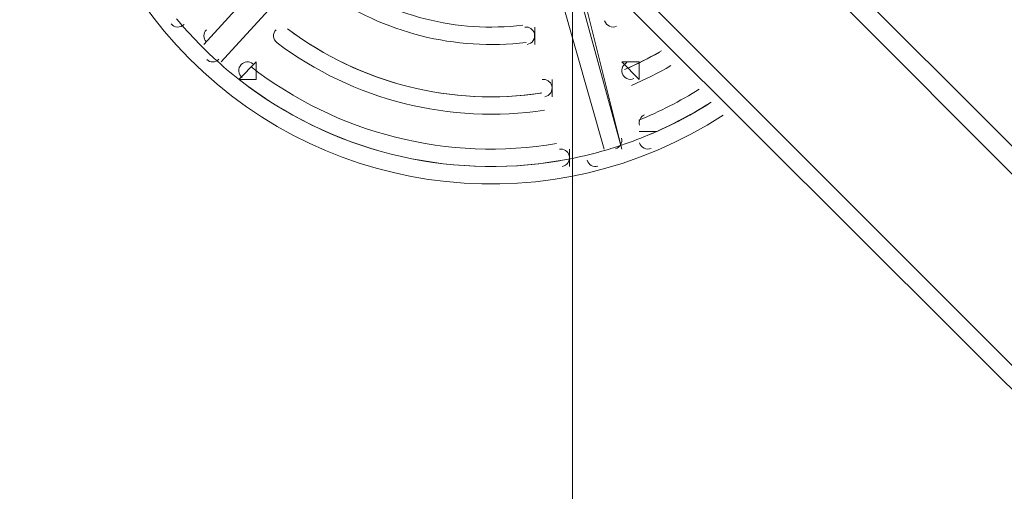
# Model space of a CAD drawing. Units: millimetres. Extents: x -4120 to 10365, y -11652 to -208.
# Drawn here: x 2282 to 2641, y -7699 to -7527 of the extents above; entities that cross this region are included whole.
import ezdxf

# ---------------------------------------------------------------- set-up
doc = ezdxf.new("R2010")
doc.units = ezdxf.units.MM
doc.header["$MEASUREMENT"] = 0
doc.layers.add('Work Layer', color=7, linetype='Continuous', lineweight=0)

msp = doc.modelspace()

# ---------------------------------------------------------------- linework, layer by layer
at = {"layer": 'Work Layer', "color": 7, "lineweight": 9}
for p, q in [((1809.54, -6748.65), (3187.49, -8126.6)), ((3149.39, -8158.35), (1771.44, -6780.4)), ((2349.29, -7536.05), (2412.79, -7466.2)), ((2412.79, -7466.2), (2349.29, -7536.05)), ((2355.64, -7542.4), (2419.14, -7472.55)), ((2419.14, -7472.55), (2355.64, -7542.4)), ((2495.34, -7574.15), (2469.94, -7485.25)), ((2469.94, -7485.25), (2495.34, -7574.15)), ((2482.64, -7497.95), (2501.69, -7574.15)), ((2501.69, -7574.15), (2482.64, -7504.3)), ((2381.04, -7529.7), (2381.04, -7529.7)), ((2381.04, -7529.7), (2381.04, -7529.7)), ((2381.04, -7529.7), (2381.04, -7529.7)), ((2381.04, -7529.7), (2381.04, -7529.7)), ((2381.04, -7529.7), (2381.04, -7529.7)), ((2469.94, -7529.7), (2469.94, -7529.7)), ((2469.94, -7529.7), (2469.94, -7529.7)), ((2469.94, -7529.7), (2469.94, -7536.05)), ((2469.94, -7529.7), (2469.94, -7529.7)), ((2469.94, -7529.7), (2469.94, -7529.7)), ((2349.29, -7536.05), (2349.29, -7536.05)), ((2349.29, -7536.05), (2349.29, -7536.05)), ((2355.64, -7542.4), (2355.64, -7542.4)), ((2355.64, -7542.4), (2355.64, -7542.4)), ((2368.34, -7542.4), (2361.99, -7548.75)), ((2368.34, -7542.4), (2368.34, -7548.75)), ((2368.34, -7542.4), (2368.34, -7548.75)), ((2501.69, -7542.4), (2508.04, -7548.75)), ((2501.69, -7542.4), (2508.04, -7542.4)), ((2508.04, -7548.75), (2508.04, -7542.4)), ((2508.04, -7542.4), (2508.04, -7542.4)), ((2361.99, -7548.75), (2368.34, -7548.75)), ((2361.99, -7548.75), (2361.99, -7548.75)), ((2361.99, -7548.75), (2361.99, -7548.75)), ((2476.29, -7555.1), (2476.29, -7548.75)), ((2476.29, -7548.75), (2476.29, -7555.1)), ((2508.04, -7548.75), (2508.04, -7548.75)), ((2508.04, -7548.75), (2508.04, -7548.75)), ((2476.29, -7555.1), (2476.29, -7555.1)), ((2476.29, -7555.1), (2476.29, -7555.1)), ((2508.04, -7567.8), (2514.39, -7567.8)), ((2514.39, -7567.8), (2514.39, -7567.8)), ((2514.39, -7567.8), (2514.39, -7567.8)), ((2514.39, -7567.8), (2514.39, -7567.8)), ((2482.64, -7574.15), (2482.64, -7574.15)), ((2482.64, -7574.15), (2482.64, -7574.15)), ((2482.64, -7574.15), (2482.64, -7574.15)), ((2482.64, -7574.15), (2482.64, -7580.5)), ((2482.64, -7574.15), (2482.64, -7574.15)), ((2495.34, -7574.15), (2495.34, -7574.15)), ((2495.34, -7574.15), (2495.34, -7574.15)), ((2501.69, -7574.15), (2501.69, -7574.15)), ((2501.69, -7574.15), (2501.69, -7574.15))]:
    msp.add_line(p, q, dxfattribs=at)
at = {"layer": 'Work Layer', "color": 253, "lineweight": 9}
msp.add_line((2483.69, -7482.37), (2483.69, -9649.1), dxfattribs=at)
at = {"layer": 'Work Layer', "color": 7, "lineweight": 9}
for points in [[(1809.54, -6748.65), (1815.89, -6748.65), (3187.49, -8113.9)], [(1447.59, -7116.95), (1771.44, -6793.1), (3143.04, -8158.35), (2704.89, -8596.5)], [(2476.29, -7555.1), (2476.29, -7555.1), (2476.29, -7548.75)], [(2514.39, -7567.8), (2514.39, -7567.8), (2508.04, -7567.8)]]:
    msp.add_lwpolyline(points, dxfattribs=at)
at = {"layer": 'Work Layer', "color": 253, "lineweight": 9}
for points, knots in [([(8218.19, -6873.06), (8218.19, -6873.06), (7638.29, -6873.06), (7638.29, -6873.06), (7363.64, -6566.28), (6964.73, -6373.07), (6520.55, -6373.07), (6520.55, -6373.07), (5417.36, -6373.07), (5417.36, -6373.07), (5191.03, -6236.07), (4925.61, -6157.17), (4641.73, -6157.17), (4641.73, -6157.17), (3823.17, -6157.17), (3823.17, -6157.17), (3850.25, -6057.58), (3868.79, -5955.18), (3877.39, -5850.87), (3881.85, -5796.61), (3900.83, -5744.41), (3932.27, -5699.94), (3938.98, -5690.43), (3945.08, -5680.68), (3951.58, -5671.08), (3976.75, -5640.17), (4001.24, -5608.45), (4024.54, -5575.36), (4531.56, -4855.32), (4819.26, -4009.64), (4856.46, -3129.71), (4875.55, -2679.23), (4714.87, -2239.61), (4409.77, -1907.61), (4104.71, -1575.61), (3680.24, -1378.39), (3229.74, -1359.36), (3229.74, -1359.36), (3029.93, -1350.92), (3029.93, -1350.92), (3005.48, -1349.88), (2981.18, -1349.37), (2956.94, -1349.37), (2947.4, -1349.37), (2937.97, -1349.91), (2928.46, -1350.07), (2915.04, -1349.75), (2901.61, -1349.2), (2888.21, -1349.2), (2463.79, -1349.2), (2053.62, -1508.1), (1739.46, -1796.11), (1407.1, -2100.83), (1209.42, -2525.08), (1189.88, -2975.56), (1182.27, -3151.22), (1124.62, -3319.98), (1023.19, -3463.59), (1016.52, -3473.04), (1010.39, -3482.79), (1003.92, -3492.36), (978.74, -3523.3), (954.23, -3555.04), (930.92, -3588.16), (826.79, -3736.1), (733.73, -3890.78), (651.29, -4050.58), (271.67, -4119.73), (-91.44, -4300.37), (-384.34, -4593.25), (-812.99, -5021.9), (-1001.8, -5600.83), (-951.21, -6162.03), (-951.21, -6162.03), (-978.24, -6189.05), (-978.24, -6189.05), (-1259.55, -6470.36), (-1417.57, -6851.89), (-1417.57, -7249.71), (-1417.57, -7275.74), (-1416.82, -7301.68), (-1415.47, -7327.54), (-1415.47, -7327.54), (-1824.47, -7736.54), (-1824.47, -7736.54), (-2012.01, -7924.09), (-2117.37, -8178.44), (-2117.37, -8443.65), (-2117.37, -8708.85), (-2012.01, -8963.2), (-1824.47, -9150.75), (-1824.47, -9150.75), (-1388.94, -9586.28), (-1388.94, -9586.28), (-1193.66, -9781.58), (-937.79, -9879.18), (-681.84, -9879.18), (-425.95, -9879.18), (-169.96, -9781.51), (25.27, -9586.28), (25.27, -9586.28), (429.23, -9182.32), (429.23, -9182.32), (458.79, -9184.06), (488.37, -9185.24), (517.97, -9185.24), (764.77, -9185.24), (1011.44, -9124.35), (1234.06, -9003.28), (1293.54, -9273.49), (1425.8, -9516.21), (1609.33, -9710.12), (1853.97, -10206.32), (2364.64, -10547.81), (2955.27, -10547.81), (2955.27, -10547.81), (3428.89, -10547.81), (3428.89, -10547.81), (3801.99, -10547.81), (4143, -10411.28), (4405.45, -10185.87), (4405.45, -10185.87), (4641.73, -10185.87), (4641.73, -10185.87), (4911.96, -10185.87), (5165.25, -10114.05), (5384.23, -9989.01), (5384.23, -9989.01), (6520.55, -9989.01), (6520.55, -9989.01), (6964.73, -9989.01), (7363.64, -9795.81), (7638.29, -9489.03), (7638.29, -9489.03), (8218.19, -9489.03), (8218.19, -9489.03), (8770.47, -9489.03), (9218.2, -9041.3), (9218.2, -8489.02), (9218.2, -8489.02), (9218.2, -7873.07), (9218.2, -7873.07), (9218.2, -7320.79), (8770.47, -6873.06), (8218.19, -6873.06)], [0, 0, 0, 0, 1, 1, 1, 2, 2, 2, 3, 3, 3, 4, 4, 4, 5, 5, 5, 6, 6, 6, 7, 7, 7, 8, 8, 8, 9, 9, 9, 10, 10, 10, 11, 11, 11, 12, 12, 12, 13, 13, 13, 14, 14, 14, 15, 15, 15, 16, 16, 16, 17, 17, 17, 18, 18, 18, 19, 19, 19, 20, 20, 20, 21, 21, 21, 22, 22, 22, 23, 23, 23, 24, 24, 24, 25, 25, 25, 26, 26, 26, 27, 27, 27, 28, 28, 28, 29, 29, 29, 30, 30, 30, 31, 31, 31, 32, 32, 32, 33, 33, 33, 34, 34, 34, 35, 35, 35, 36, 36, 36, 37, 37, 37, 38, 38, 38, 39, 39, 39, 40, 40, 40, 41, 41, 41, 42, 42, 42, 43, 43, 43, 44, 44, 44, 45, 45, 45, 46, 46, 46, 47, 47, 47, 48, 48, 48, 48]), ([(4410.33, -10190.09), (4410.33, -10190.09), (3637.13, -10190.09), (3637.13, -10190.09), (2808.71, -10190.09), (2137.14, -9518.54), (2137.14, -8690.1), (2137.14, -8690.1), (2137.14, -7661.39), (2137.14, -7661.39), (2137.14, -7577.38), (2144.38, -7495.1), (2157.65, -7414.85)], [0, 0, 0, 0, 1, 1, 1, 2, 2, 2, 3, 3, 3, 4, 4, 4, 4])]:
    msp.add_open_spline(points, degree=3, knots=knots, dxfattribs=at)
at = {"layer": 'Work Layer', "color": 1, "lineweight": 15}
msp.add_open_spline([(8218.56, -6874.36), (8218.56, -6874.36), (7638.66, -6874.36), (7638.66, -6874.36), (7364.01, -6567.59), (6965.1, -6374.38), (6520.92, -6374.38), (6520.92, -6374.38), (5417.73, -6374.38), (5417.73, -6374.38), (5191.4, -6237.38), (4925.98, -6158.47), (4642.1, -6158.47), (4642.1, -6158.47), (3823.51, -6158.47), (3823.51, -6158.47), (3850.66, -6058.9), (3869.16, -5956.49), (3877.76, -5852.17), (3882.22, -5797.91), (3901.2, -5745.71), (3932.64, -5701.24), (3939.35, -5691.73), (3945.45, -5681.98), (3951.95, -5672.39), (3977.12, -5641.47), (4001.61, -5609.75), (4024.91, -5576.66), (4531.93, -4856.62), (4819.63, -4010.94), (4856.84, -3131.01), (4875.92, -2680.53), (4715.24, -2240.92), (4410.14, -1908.91), (4105.08, -1576.91), (3680.61, -1379.69), (3230.11, -1360.66), (3230.11, -1360.66), (3030.3, -1352.22), (3030.3, -1352.22), (3005.85, -1351.19), (2981.55, -1350.67), (2957.31, -1350.67), (2947.77, -1350.67), (2938.34, -1351.21), (2928.83, -1351.37), (2915.41, -1351.05), (2901.98, -1350.5), (2888.58, -1350.5), (2464.16, -1350.5), (2053.99, -1509.4), (1739.83, -1797.41), (1407.47, -2102.13), (1209.79, -2526.38), (1190.25, -2976.86), (1182.64, -3152.52), (1124.99, -3321.28), (1023.56, -3464.89), (1016.89, -3474.34), (1010.76, -3484.1), (1004.29, -3493.66), (979.11, -3524.6), (954.6, -3556.35), (931.29, -3589.46), (827.09, -3737.5), (733.6, -3892.13), (650.98, -4051.99), (271.61, -4121.24), (-91.24, -4301.84), (-383.96, -4594.55), (-812.62, -5023.21), (-1001.42, -5602.13), (-950.84, -6163.33), (-950.84, -6163.33), (-977.86, -6190.36), (-977.86, -6190.36), (-1259.17, -6471.67), (-1417.2, -6853.19), (-1417.2, -7251.01), (-1417.2, -7277.04), (-1416.44, -7302.98), (-1415.1, -7328.84), (-1415.1, -7328.84), (-1824.1, -7737.84), (-1824.1, -7737.84), (-2011.63, -7925.39), (-2117, -8179.74), (-2117, -8444.95), (-2117, -8710.15), (-2011.63, -8964.5), (-1824.1, -9152.05), (-1824.1, -9152.05), (-1388.57, -9587.58), (-1388.57, -9587.58), (-1193.29, -9782.88), (-937.42, -9880.48), (-681.47, -9880.48), (-425.58, -9880.48), (-169.59, -9782.82), (25.64, -9587.58), (25.64, -9587.58), (429.6, -9183.62), (429.6, -9183.62), (459.16, -9185.36), (488.74, -9186.54), (518.34, -9186.54), (765.14, -9186.54), (1011.81, -9125.65), (1234.44, -9004.59), (1293.91, -9274.79), (1426.17, -9517.51), (1609.71, -9711.42), (1854.34, -10207.62), (2365.01, -10549.11), (2955.64, -10549.11), (2955.64, -10549.11), (3429.26, -10549.11), (3429.26, -10549.11), (3802.16, -10549.11), (4142.64, -10412.41), (4404.94, -10187.17), (4404.94, -10187.17), (4642.1, -10187.17), (4642.1, -10187.17), (4912.33, -10187.17), (5165.62, -10115.35), (5384.6, -9990.31), (5384.6, -9990.31), (6520.92, -9990.31), (6520.92, -9990.31), (6965.1, -9990.31), (7364.01, -9802.55), (7638.66, -9495.77), (7638.66, -9495.77), (8218.56, -9490.33), (8218.56, -9490.33), (8770.84, -9490.33), (9218.57, -9042.6), (9218.57, -8490.32), (9218.57, -8490.32), (9218.57, -7874.37), (9218.57, -7874.37), (9218.57, -7322.09), (8770.84, -6874.36), (8218.56, -6874.36)], degree=3, knots=[0, 0, 0, 0, 1, 1, 1, 2, 2, 2, 3, 3, 3, 4, 4, 4, 5, 5, 5, 6, 6, 6, 7, 7, 7, 8, 8, 8, 9, 9, 9, 10, 10, 10, 11, 11, 11, 12, 12, 12, 13, 13, 13, 14, 14, 14, 15, 15, 15, 16, 16, 16, 17, 17, 17, 18, 18, 18, 19, 19, 19, 20, 20, 20, 21, 21, 21, 22, 22, 22, 23, 23, 23, 24, 24, 24, 25, 25, 25, 26, 26, 26, 27, 27, 27, 28, 28, 28, 29, 29, 29, 30, 30, 30, 31, 31, 31, 32, 32, 32, 33, 33, 33, 34, 34, 34, 35, 35, 35, 36, 36, 36, 37, 37, 37, 38, 38, 38, 39, 39, 39, 40, 40, 40, 41, 41, 41, 42, 42, 42, 43, 43, 43, 44, 44, 44, 45, 45, 45, 46, 46, 46, 47, 47, 47, 48, 48, 48, 48], dxfattribs=at)
at = {"layer": 'Work Layer', "color": 7, "lineweight": 9}
for points in [[(2323.49, -7346.68), (2283.59, -7408.28), (2292.16, -7489.38), (2344.05, -7541.28), (2395.94, -7593.18), (2477.04, -7601.75), (2538.64, -7561.85)], [(2495.46, -7527.39), (2495.71, -7528.28), (2496.35, -7529.02), (2497.19, -7529.41), (2498.03, -7529.8), (2499, -7529.79), (2499.84, -7529.41)], [(2337.32, -7528.55), (2337.9, -7529.24), (2338.74, -7529.66), (2339.64, -7529.7), (2340.54, -7529.73), (2341.42, -7529.38), (2342.04, -7528.73)], [(2375.59, -7530.66), (2374.95, -7531.32), (2374.63, -7532.22), (2374.7, -7533.12), (2374.77, -7534.03), (2375.23, -7534.87), (2375.96, -7535.42)], [(2467.15, -7536.03), (2468.07, -7535.91), (2468.9, -7535.4), (2469.41, -7534.63), (2469.92, -7533.86), (2470.07, -7532.9), (2469.82, -7532.01)], [(2362.88, -7543.36), (2362.26, -7544.01), (2361.93, -7544.89), (2362, -7545.79), (2362.06, -7546.69), (2362.5, -7547.52), (2363.21, -7548.08)], [(2501.81, -7546.44), (2502.06, -7547.32), (2502.68, -7548.05), (2503.5, -7548.44), (2504.32, -7548.83), (2505.27, -7548.85), (2506.11, -7548.49)], [(2473.59, -7555.06), (2474.49, -7554.92), (2475.29, -7554.41), (2475.78, -7553.64), (2476.28, -7552.87), (2476.42, -7551.93), (2476.17, -7551.05)], [(2508.16, -7571.84), (2508.41, -7572.71), (2509.01, -7573.43), (2509.82, -7573.83), (2510.63, -7574.22), (2511.57, -7574.26), (2512.4, -7573.92)], [(2480, -7580.45), (2480.89, -7580.3), (2481.67, -7579.78), (2482.15, -7579.02), (2482.63, -7578.25), (2482.77, -7577.32), (2482.52, -7576.46)]]:
    msp.add_open_spline(points, degree=3, knots=[0, 0, 0, 0, 1, 1, 1, 2, 2, 2, 2], dxfattribs=at)
for points in [[(2397.66, -7511.94), (2417.44, -7525.76), (2441.6, -7531.85), (2465.57, -7529.03)], [(2397.66, -7511.94), (2417.44, -7525.76), (2441.6, -7531.85), (2465.57, -7529.03)], [(2393.62, -7516.86), (2414.88, -7531.87), (2440.96, -7538.44), (2466.8, -7535.27)], [(2393.62, -7516.86), (2414.88, -7531.87), (2440.96, -7538.44), (2466.8, -7535.27)], [(2339.3, -7526.66), (2341.86, -7529.74), (2344.54, -7532.71), (2347.34, -7535.57)], [(2350.18, -7530.66), (2348.99, -7531.9), (2348.99, -7533.86), (2350.19, -7535.1)], [(2379.79, -7530.35), (2406.34, -7550.26), (2439.78, -7558.67), (2472.6, -7553.71)], [(2380.1, -7530.58), (2406.51, -7550.25), (2439.66, -7558.59), (2472.22, -7553.76)], [(2380.1, -7530.58), (2406.51, -7550.25), (2439.66, -7558.59), (2472.22, -7553.76)], [(2469.82, -7532.01), (2469.39, -7530.51), (2467.94, -7529.54), (2466.39, -7529.72)], [(2347.34, -7535.57), (2349.2, -7537.48), (2351.11, -7539.33), (2353.07, -7541.13)], [(2347.34, -7535.57), (2349.2, -7537.48), (2351.11, -7539.33), (2353.07, -7541.13)], [(2375.98, -7535.43), (2403.9, -7556.36), (2439.05, -7565.21), (2473.55, -7559.98)], [(2350.31, -7541.56), (2351.58, -7542.72), (2353.54, -7542.67), (2354.74, -7541.43)], [(2353.08, -7541.14), (2356.02, -7543.85), (2359.08, -7546.44), (2362.23, -7548.9)], [(2502.74, -7545.13), (2507.36, -7543.16), (2511.85, -7540.91), (2516.19, -7538.39)], [(2503.09, -7544.98), (2507.34, -7543.15), (2511.48, -7541.08), (2515.49, -7538.79)], [(2503.09, -7544.98), (2507.25, -7543.19), (2511.31, -7541.16), (2515.25, -7538.93)], [(2367.11, -7543.07), (2365.83, -7542.07), (2364.01, -7542.2), (2362.89, -7543.36)], [(2366.39, -7544.09), (2397.99, -7568.65), (2438.45, -7578.83), (2477.91, -7572.14)], [(2503.61, -7542.66), (2502.14, -7543.29), (2501.38, -7544.91), (2501.81, -7546.44)], [(2505.24, -7550.97), (2510.18, -7548.86), (2514.97, -7546.45), (2519.61, -7543.74)], [(2362.23, -7548.9), (2395.36, -7574.77), (2437.87, -7585.46), (2479.29, -7578.35)], [(2362.23, -7548.9), (2395.36, -7574.77), (2437.87, -7585.46), (2479.29, -7578.35)], [(2362.49, -7549.1), (2395.5, -7574.75), (2437.75, -7585.38), (2478.97, -7578.41)], [(2476.17, -7551.05), (2475.73, -7549.52), (2474.23, -7548.55), (2472.65, -7548.78)], [(2507.93, -7563.61), (2515.59, -7560.49), (2522.97, -7556.71), (2529.97, -7552.32)], [(2510.02, -7569.61), (2518.48, -7566.19), (2526.6, -7562), (2534.3, -7557.1)], [(2510.02, -7569.61), (2518.41, -7566.22), (2526.47, -7562.07), (2534.11, -7557.21)], [(2510.32, -7569.49), (2518.39, -7566.2), (2526.16, -7562.22), (2533.54, -7557.58)], [(2510.02, -7561.68), (2508.52, -7562.29), (2507.72, -7563.93), (2508.16, -7565.49)], [(2498.72, -7573.66), (2502.54, -7572.46), (2506.31, -7571.11), (2510.02, -7569.61)], [(2499.46, -7574), (2501.11, -7573.49), (2502.04, -7571.76), (2501.57, -7570.11)], [(2482.52, -7576.46), (2482.08, -7574.9), (2480.53, -7573.93), (2478.94, -7574.19)], [(2491.04, -7575.85), (2493.62, -7575.19), (2496.18, -7574.46), (2498.72, -7573.66)], [(2491.04, -7575.85), (2493.62, -7575.19), (2496.18, -7574.46), (2498.72, -7573.66)], [(2479.31, -7578.35), (2483.25, -7577.67), (2487.17, -7576.84), (2491.04, -7575.85)], [(2489.11, -7578.19), (2489.58, -7579.85), (2491.29, -7580.83), (2492.95, -7580.4)]]:
    msp.add_open_spline(points, degree=3, dxfattribs=at)

doc.saveas('drawing.dxf')
